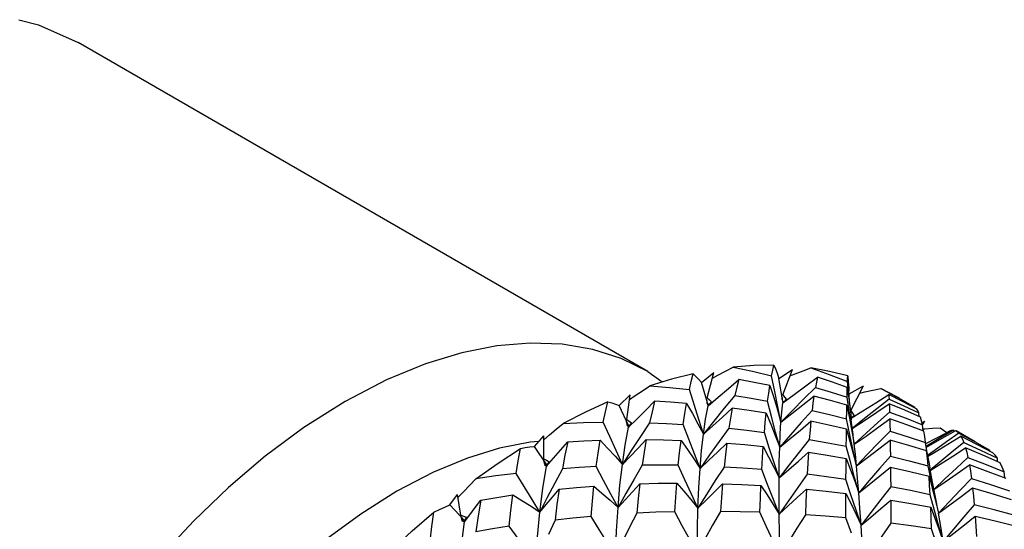
# Model space of a CAD drawing. Units: inches. Extents: x 0.4 to 16.6, y 0.6 to 10.4.
# Drawn here: x 8.5 to 8.9, y 2.5 to 2.7 of the extents above; entities that cross this region are included whole.
import ezdxf

# ---------------------------------------------------------------- set-up
doc = ezdxf.new("R2010")
doc.units = ezdxf.units.IN
doc.header["$LTSCALE"] = 0.935
doc.header["$MEASUREMENT"] = 0
doc.layers.get('0').update_dxf_attribs({"linetype": 'CONTINUOUS'})
doc.layers.add('AXIS', color=7, linetype='CONTINUOUS')

msp = doc.modelspace()

# ---------------------------------------------------------------- linework, layer by layer
at = {"color": 7, "linetype": 'CONTINUOUS'}
for p, q in [((8.74882, 2.52419), (8.75456, 2.51993)), ((8.80162, 2.52129), (8.80707, 2.525)), ((8.80311, 2.51472), (8.80707, 2.525)), ((8.77044, 2.51972), (8.77539, 2.52377)), ((8.77269, 2.51354), (8.77539, 2.52377)), ((8.79989, 2.51613), (8.79865, 2.52245)), ((8.80287, 2.5137), (8.80162, 2.52129)), ((8.82986, 2.51368), (8.82924, 2.52006)), ((8.82935, 2.52233), (8.82956, 2.51994)), ((8.77258, 2.5125), (8.77044, 2.51972)), ((8.82916, 2.51771), (8.82988, 2.51227)), ((8.82956, 2.51994), (8.82973, 2.51755)), ((8.82973, 2.51755), (8.8298, 2.51632)), ((8.83006, 2.51234), (8.8298, 2.51632)), ((8.82986, 2.51516), (8.8357, 2.51838)), ((8.83061, 2.50836), (8.8357, 2.51838)), ((8.84917, 2.51398), (8.84261, 2.51733)), ((8.73727, 2.51049), (8.74163, 2.51472)), ((8.74027, 2.50485), (8.74163, 2.51472)), ((8.77252, 2.51248), (8.7726, 2.51146)), ((8.77308, 2.51029), (8.77252, 2.51248)), ((8.77269, 2.51354), (8.77357, 2.51269)), ((8.77357, 2.51269), (8.77446, 2.51185)), ((8.79866, 2.50594), (8.79706, 2.51221)), ((8.80297, 2.51281), (8.80284, 2.5137)), ((8.80284, 2.5137), (8.8029, 2.5128)), ((8.8029, 2.5128), (8.80317, 2.51146)), ((8.80311, 2.51472), (8.80389, 2.51377)), ((8.80467, 2.51282), (8.80317, 2.51146)), ((8.80389, 2.51377), (8.80467, 2.51282)), ((8.80467, 2.51282), (8.80397, 2.51226)), ((8.83001, 2.50736), (8.82905, 2.51377)), ((8.83017, 2.51063), (8.82986, 2.51368)), ((8.82988, 2.51227), (8.83055, 2.50675)), ((8.85022, 2.51338), (8.84917, 2.51398)), ((8.74109, 2.50212), (8.73727, 2.51049)), ((8.7726, 2.51146), (8.77308, 2.51029)), ((8.77314, 2.5106), (8.77287, 2.51153)), ((8.77446, 2.51185), (8.77308, 2.51029)), ((8.77446, 2.51185), (8.77314, 2.5106)), ((8.80357, 2.51195), (8.8032, 2.51166)), ((8.82898, 2.51051), (8.83003, 2.50535)), ((8.83061, 2.50836), (8.83128, 2.50733)), ((8.85636, 2.50948), (8.85636, 2.50982)), ((8.74027, 2.50485), (8.74125, 2.50413)), ((8.83019, 2.49866), (8.82888, 2.50505)), ((8.83099, 2.50104), (8.83001, 2.50736)), ((8.83003, 2.50535), (8.83104, 2.50011)), ((8.83055, 2.50675), (8.83078, 2.50471)), ((8.83152, 2.49868), (8.83078, 2.50471)), ((8.83195, 2.50629), (8.83094, 2.50563)), ((8.83609, 2.50519), (8.83116, 2.50118)), ((8.83128, 2.50733), (8.83195, 2.50629)), ((8.85809, 2.50599), (8.85801, 2.50742)), ((8.741, 2.5017), (8.74021, 2.50378)), ((8.74021, 2.50378), (8.74033, 2.50265)), ((8.74033, 2.50265), (8.741, 2.5017)), ((8.74223, 2.5034), (8.741, 2.5017)), ((8.74223, 2.5034), (8.74109, 2.50212)), ((8.74125, 2.50413), (8.74223, 2.5034)), ((8.82882, 2.50094), (8.83021, 2.49608)), ((8.85923, 2.50361), (8.86042, 2.50411)), ((8.85973, 2.50019), (8.85946, 2.50264)), ((8.85947, 2.50264), (8.86042, 2.50411)), ((8.85964, 2.50102), (8.86038, 2.50108)), ((8.86659, 2.50145), (8.86926, 2.4995)), ((8.87192, 2.50053), (8.86682, 2.49752)), ((8.86739, 2.49721), (8.87286, 2.5003)), ((8.87062, 2.5002), (8.86892, 2.49932)), ((8.87055, 2.50016), (8.87062, 2.5002)), ((8.87062, 2.5002), (8.87124, 2.50045)), ((8.87124, 2.50045), (8.87192, 2.50053)), ((8.87192, 2.50053), (8.87256, 2.50013)), ((8.87286, 2.5003), (8.87304, 2.5002)), ((8.7031, 2.4939), (8.7068, 2.49814)), ((8.70683, 2.48892), (8.7068, 2.49814)), ((8.79771, 2.49337), (8.79574, 2.49955)), ((8.83104, 2.50011), (8.83199, 2.49482)), ((8.84637, 2.5001), (8.85369, 2.49782)), ((8.85369, 2.49782), (8.86072, 2.49551)), ((8.86072, 2.49551), (8.86055, 2.49671)), ((8.86682, 2.49752), (8.8617, 2.4944)), ((8.86196, 2.49417), (8.86739, 2.49721)), ((8.70484, 2.49589), (8.70137, 2.4956)), ((8.70801, 2.48647), (8.7031, 2.4939)), ((8.8304, 2.48765), (8.82873, 2.49397)), ((8.86125, 2.49215), (8.86072, 2.49551)), ((8.8617, 2.4944), (8.86097, 2.49395)), ((8.86102, 2.49365), (8.86196, 2.49417)), ((8.88657, 2.49204), (8.88657, 2.49238)), ((8.70683, 2.48892), (8.70789, 2.48833)), ((8.70789, 2.48833), (8.70896, 2.48774)), ((8.82868, 2.48905), (8.83042, 2.48453)), ((8.86417, 2.49217), (8.8615, 2.49022)), ((8.88976, 2.48773), (8.88967, 2.48915)), ((8.70792, 2.48594), (8.70689, 2.48788)), ((8.70689, 2.48788), (8.70707, 2.48666)), ((8.70707, 2.48666), (8.70792, 2.48594)), ((8.70896, 2.48774), (8.70792, 2.48594)), ((8.70896, 2.48774), (8.70801, 2.48647)), ((8.71431, 2.48493), (8.71125, 2.47914)), ((8.79702, 2.47853), (8.79469, 2.48457)), ((8.86312, 2.47967), (8.86175, 2.4861)), ((8.86345, 2.47951), (8.8624, 2.48525)), ((8.86644, 2.48762), (8.86256, 2.48437)), ((8.83064, 2.47438), (8.82861, 2.48061)), ((8.89262, 2.48123), (8.89233, 2.48367)), ((8.8652, 2.47075), (8.86345, 2.47951)), ((8.66898, 2.47043), (8.67198, 2.47452)), ((8.67339, 2.46624), (8.67198, 2.47452)), ((8.86428, 2.4681), (8.86257, 2.47446)), ((8.67492, 2.46412), (8.66898, 2.47043)), ((8.86282, 2.46949), (8.8645, 2.46494)), ((8.86469, 2.47207), (8.86593, 2.46707)), ((8.67339, 2.46624), (8.67452, 2.46579)), ((8.67483, 2.4635), (8.67358, 2.46525)), ((8.67358, 2.46525), (8.67383, 2.46396)), ((8.67452, 2.46579), (8.67566, 2.46534)), ((8.67566, 2.46534), (8.67483, 2.4635)), ((8.67566, 2.46534), (8.67492, 2.46412)), ((8.83091, 2.45898), (8.82853, 2.46507)), ((8.67383, 2.46396), (8.67483, 2.4635)), ((8.71136, 2.46425), (8.70874, 2.45847)), ((8.86522, 2.45443), (8.86316, 2.46069))]:
    msp.add_line(p, q, dxfattribs=at)
for points in [[(8.74882, 2.52419), (8.73808, 2.52938), (8.7266, 2.53302), (8.7143, 2.5351), (8.70133, 2.53559), (8.68788, 2.53447), (8.67385, 2.53172), (8.65909, 2.52723), (8.64345, 2.5208), (8.62677, 2.5121)], [(8.77479, 2.5215), (8.77698, 2.52267), (8.78007, 2.52431), (8.78318, 2.52593)], [(8.79956, 2.52674), (8.79145, 2.52659), (8.78318, 2.52593)], [(8.78318, 2.52593), (8.79089, 2.52428), (8.79865, 2.52245)], [(8.79865, 2.52245), (8.7991, 2.52467), (8.79956, 2.52674)], [(8.79956, 2.52674), (8.80029, 2.52494), (8.80098, 2.52313), (8.80162, 2.52129)], [(8.80605, 2.52236), (8.80817, 2.52318), (8.81134, 2.52439), (8.81452, 2.52557)], [(8.82935, 2.52233), (8.82205, 2.5242), (8.81452, 2.52557)], [(8.81452, 2.52557), (8.82189, 2.52289), (8.82924, 2.52006)], [(8.76697, 2.52323), (8.7583, 2.52107), (8.74954, 2.5184)], [(8.7655, 2.51694), (8.76622, 2.52017), (8.76697, 2.52323)], [(8.76697, 2.52323), (8.76817, 2.52209), (8.76933, 2.52092), (8.77044, 2.51972)], [(8.77308, 2.51029), (8.77715, 2.51376), (8.78127, 2.51732), (8.78541, 2.52094)], [(8.78541, 2.52094), (8.78459, 2.51781), (8.78381, 2.51449)], [(8.79795, 2.51845), (8.79167, 2.51975), (8.78541, 2.52094)], [(8.80317, 2.51146), (8.8078, 2.51485), (8.81248, 2.51831), (8.81719, 2.52184)], [(8.81719, 2.52184), (8.81673, 2.51983), (8.81631, 2.5177)], [(8.82916, 2.51771), (8.82321, 2.51982), (8.81719, 2.52184)], [(8.82924, 2.52006), (8.8293, 2.52128), (8.82935, 2.52233)], [(8.74137, 2.51284), (8.74363, 2.5144), (8.74657, 2.5164), (8.74954, 2.5184)], [(8.74954, 2.5184), (8.75746, 2.51775), (8.7655, 2.51694)], [(8.77119, 2.49885), (8.7693, 2.50479), (8.7674, 2.51083), (8.7655, 2.51694)], [(8.79706, 2.51221), (8.7975, 2.51542), (8.79795, 2.51845)], [(8.79795, 2.51845), (8.79949, 2.51363), (8.80097, 2.50872), (8.8024, 2.50375)], [(8.8024, 2.50375), (8.80114, 2.50989), (8.79989, 2.51613)], [(8.81631, 2.5177), (8.81166, 2.51312), (8.80701, 2.50846), (8.8024, 2.50375)], [(8.81631, 2.5177), (8.82271, 2.51578), (8.82905, 2.51377)], [(8.82905, 2.51377), (8.8291, 2.51585), (8.82916, 2.51771)], [(8.8342, 2.51543), (8.83626, 2.51591), (8.83943, 2.51663), (8.84261, 2.51733)], [(8.84261, 2.51733), (8.84946, 2.51367), (8.85636, 2.50982)], [(8.62677, 2.5121), (8.61012, 2.50156), (8.59451, 2.48996), (8.57977, 2.47743), (8.56575, 2.46399), (8.55229, 2.44959), (8.53932, 2.43414), (8.52702, 2.41785), (8.51553, 2.40096), (8.50444, 2.38277), (8.49334, 2.36218), (8.48216, 2.33812), (8.47151, 2.31021), (8.46249, 2.27907), (8.45634, 2.24588), (8.45417, 2.21292), (8.4564, 2.18253), (8.46258, 2.15655), (8.4716, 2.13593), (8.48223, 2.12042), (8.49335, 2.10932), (8.50473, 2.1014)], [(8.741, 2.5017), (8.74447, 2.50511), (8.74797, 2.5086), (8.7515, 2.51216)], [(8.7515, 2.51216), (8.75045, 2.50793), (8.74946, 2.50345)], [(8.7644, 2.51128), (8.75795, 2.51177), (8.7515, 2.51216)], [(8.78381, 2.51449), (8.77957, 2.50933), (8.77536, 2.50411), (8.77119, 2.49885)], [(8.78381, 2.51449), (8.79046, 2.5134), (8.79706, 2.51221)], [(8.8024, 2.50375), (8.8068, 2.50715), (8.81125, 2.51065), (8.81573, 2.51421)], [(8.81573, 2.51421), (8.81532, 2.51137), (8.81496, 2.50848)], [(8.82898, 2.51051), (8.82238, 2.51241), (8.81573, 2.51421)], [(8.83071, 2.50538), (8.83548, 2.50833), (8.84065, 2.51156), (8.84586, 2.51485)], [(8.84598, 2.51301), (8.84104, 2.50914), (8.83609, 2.50519)], [(8.85708, 2.5091), (8.85145, 2.51204), (8.84586, 2.51485)], [(8.84586, 2.51485), (8.84592, 2.51403), (8.84598, 2.51301)], [(8.84598, 2.51301), (8.85201, 2.51026), (8.85801, 2.50742)], [(8.73258, 2.51191), (8.72361, 2.5078), (8.71462, 2.5032)], [(8.73081, 2.50367), (8.73167, 2.50789), (8.73258, 2.51191)], [(8.73258, 2.51191), (8.73419, 2.51149), (8.73575, 2.51101), (8.73727, 2.51049)], [(8.76302, 2.5028), (8.76369, 2.50715), (8.7644, 2.51128)], [(8.7644, 2.51128), (8.76671, 2.50723), (8.76898, 2.50308), (8.77119, 2.49885)], [(8.77119, 2.49885), (8.77207, 2.50488), (8.77308, 2.51029)], [(8.77119, 2.49885), (8.77501, 2.50226), (8.77887, 2.50576), (8.78275, 2.50934)], [(8.78275, 2.50934), (8.78205, 2.50539), (8.78139, 2.50126)], [(8.79649, 2.50735), (8.78966, 2.50839), (8.78275, 2.50934)], [(8.81496, 2.50848), (8.81059, 2.50359), (8.80622, 2.49864), (8.8019, 2.49365)], [(8.8024, 2.50375), (8.80275, 2.50791), (8.80317, 2.51146)], [(8.81496, 2.50848), (8.822, 2.5068), (8.82888, 2.50505)], [(8.82888, 2.50505), (8.82893, 2.50787), (8.82898, 2.51051)], [(8.83116, 2.50118), (8.83608, 2.50443), (8.84106, 2.50776), (8.84607, 2.51116)], [(8.85863, 2.50576), (8.85238, 2.50851), (8.84607, 2.51116)], [(8.84607, 2.51116), (8.84613, 2.50959), (8.84619, 2.5078)], [(8.85801, 2.50742), (8.85755, 2.50836), (8.85708, 2.5091)], [(8.79574, 2.49955), (8.7961, 2.50354), (8.79649, 2.50735)], [(8.79649, 2.50735), (8.79834, 2.50287), (8.80014, 2.49829), (8.8019, 2.49365)], [(8.8019, 2.49365), (8.80028, 2.49974), (8.79866, 2.50594)], [(8.84619, 2.5078), (8.84145, 2.50354), (8.83671, 2.49921), (8.83199, 2.49482)], [(8.83199, 2.49482), (8.8367, 2.49813), (8.84147, 2.50154), (8.84627, 2.50501)], [(8.84619, 2.5078), (8.85287, 2.50526), (8.85946, 2.50264)], [(8.85999, 2.50009), (8.85319, 2.50259), (8.84627, 2.50501)], [(8.84627, 2.50501), (8.84632, 2.50265), (8.84637, 2.5001)], [(8.85946, 2.50264), (8.85905, 2.50431), (8.85863, 2.50576)], [(8.70681, 2.49663), (8.70913, 2.49861), (8.71187, 2.50091), (8.71462, 2.5032)], [(8.71462, 2.5032), (8.72278, 2.50352), (8.73081, 2.50367)], [(8.73849, 2.48662), (8.73595, 2.49223), (8.73338, 2.49792), (8.73081, 2.50367)], [(8.74946, 2.50345), (8.74576, 2.49789), (8.7421, 2.49227), (8.73849, 2.48662)], [(8.73849, 2.48662), (8.73965, 2.49446), (8.741, 2.5017)], [(8.74946, 2.50345), (8.75628, 2.50317), (8.76302, 2.5028)], [(8.76982, 2.48506), (8.76756, 2.49088), (8.76529, 2.4968), (8.76302, 2.5028)], [(8.78139, 2.50126), (8.7775, 2.49591), (8.77364, 2.49049), (8.76982, 2.48506)], [(8.78139, 2.50126), (8.7886, 2.50046), (8.79574, 2.49955)], [(8.8019, 2.49365), (8.80605, 2.49704), (8.81026, 2.50052), (8.81448, 2.50408)], [(8.8019, 2.49365), (8.80211, 2.499), (8.8024, 2.50375)], [(8.81448, 2.50408), (8.81414, 2.50042), (8.81384, 2.49678)], [(8.82882, 2.50094), (8.82174, 2.50255), (8.81448, 2.50408)], [(8.82873, 2.49397), (8.82877, 2.49755), (8.82882, 2.50094)], [(8.86038, 2.50108), (8.86349, 2.50128), (8.86659, 2.50145)], [(8.87304, 2.5002), (8.87351, 2.49987), (8.87413, 2.49924)], [(8.71647, 2.49578), (8.72296, 2.49616), (8.72952, 2.49644)], [(8.72795, 2.48581), (8.7287, 2.49125), (8.72952, 2.49644)], [(8.72952, 2.49644), (8.73255, 2.49327), (8.73554, 2.48999), (8.73849, 2.48662)], [(8.73849, 2.48662), (8.74169, 2.4899), (8.74491, 2.49326), (8.74815, 2.4967)], [(8.74815, 2.4967), (8.74729, 2.49162), (8.74651, 2.48637)], [(8.74815, 2.4967), (8.75513, 2.49659), (8.76215, 2.49637)], [(8.76105, 2.48631), (8.76157, 2.49139), (8.76215, 2.49637)], [(8.76215, 2.49637), (8.76475, 2.49269), (8.76731, 2.48891), (8.76982, 2.48506)], [(8.76982, 2.48506), (8.77044, 2.49224), (8.77119, 2.49885)], [(8.81384, 2.49678), (8.80976, 2.49165), (8.80569, 2.48646), (8.80166, 2.48126)], [(8.81384, 2.49678), (8.82131, 2.49543), (8.82873, 2.49397)], [(8.83287, 2.48616), (8.83152, 2.49235), (8.83019, 2.49866)], [(8.83199, 2.49482), (8.83157, 2.4983), (8.83152, 2.49868)], [(8.84637, 2.5001), (8.84186, 2.49551), (8.83735, 2.49085), (8.83287, 2.48616)], [(8.83287, 2.48616), (8.83735, 2.48949), (8.84188, 2.49293), (8.84644, 2.49644)], [(8.86114, 2.49213), (8.85394, 2.4943), (8.84644, 2.49644)], [(8.84644, 2.49644), (8.84648, 2.49332), (8.84653, 2.49001)], [(8.86055, 2.49671), (8.86036, 2.49791), (8.85999, 2.50009)], [(8.86079, 2.49513), (8.86493, 2.49726), (8.86892, 2.49932)], [(8.86155, 2.48993), (8.86439, 2.49162), (8.86965, 2.4948), (8.87495, 2.49804)], [(8.87413, 2.49924), (8.86916, 2.49575), (8.86417, 2.49217)], [(8.87413, 2.49924), (8.88037, 2.49586), (8.88657, 2.49238)], [(8.88785, 2.49137), (8.88142, 2.49476), (8.87495, 2.49804)], [(8.87495, 2.49804), (8.87553, 2.49688), (8.87609, 2.49552)], [(8.70137, 2.4956), (8.68903, 2.49318), (8.67606, 2.48924), (8.66231, 2.48358), (8.64765, 2.47593)], [(8.67949, 2.48081), (8.68843, 2.48719), (8.69742, 2.49313)], [(8.69563, 2.48307), (8.69649, 2.48817), (8.69742, 2.49313)], [(8.69742, 2.49313), (8.69936, 2.49344), (8.70125, 2.4937), (8.7031, 2.4939)], [(8.70792, 2.48594), (8.71075, 2.48914), (8.71361, 2.49243), (8.71647, 2.49578)], [(8.71647, 2.49578), (8.71536, 2.49047), (8.71431, 2.48493)], [(8.76982, 2.48506), (8.77337, 2.48838), (8.77696, 2.49179), (8.78057, 2.49528)], [(8.78057, 2.49528), (8.78, 2.49055), (8.77947, 2.48563)], [(8.78057, 2.49528), (8.78791, 2.49465), (8.79529, 2.49389)], [(8.79469, 2.48457), (8.79498, 2.48942), (8.79529, 2.49389)], [(8.79529, 2.49389), (8.79745, 2.48976), (8.79958, 2.48554), (8.80166, 2.48126)], [(8.80166, 2.48126), (8.79969, 2.48726), (8.79771, 2.49337)], [(8.80166, 2.48126), (8.80175, 2.48773), (8.8019, 2.49365)], [(8.83021, 2.49608), (8.83157, 2.49114), (8.83287, 2.48616)], [(8.83287, 2.48616), (8.83243, 2.49077), (8.83199, 2.49482)], [(8.86259, 2.4842), (8.86663, 2.48678), (8.87169, 2.49006), (8.87679, 2.49341)], [(8.87609, 2.49552), (8.87127, 2.49161), (8.86644, 2.48762)], [(8.87609, 2.49552), (8.88283, 2.49242), (8.88967, 2.48915)], [(8.89076, 2.48729), (8.88372, 2.49043), (8.87679, 2.49341)], [(8.87679, 2.49341), (8.87729, 2.49157), (8.87778, 2.48942)], [(8.80166, 2.48126), (8.80556, 2.48459), (8.8095, 2.48803), (8.81346, 2.49155)], [(8.81346, 2.49155), (8.81319, 2.48721), (8.81294, 2.48271)], [(8.81346, 2.49155), (8.82106, 2.49036), (8.82868, 2.48905)], [(8.82861, 2.48061), (8.82865, 2.485), (8.82868, 2.48905)], [(8.84653, 2.49001), (8.84227, 2.48514), (8.83801, 2.48021), (8.83378, 2.47525)], [(8.84653, 2.49001), (8.85415, 2.48811), (8.86175, 2.4861)], [(8.86175, 2.4861), (8.86146, 2.48922), (8.86114, 2.49213)], [(8.86114, 2.49213), (8.8621, 2.48696), (8.8624, 2.48525)], [(8.87778, 2.48942), (8.87315, 2.48515), (8.8685, 2.4808), (8.86404, 2.47657)], [(8.87778, 2.48942), (8.88514, 2.48658), (8.89233, 2.48367)], [(8.88967, 2.48915), (8.88879, 2.49035), (8.88785, 2.49137)], [(8.70528, 2.46745), (8.70647, 2.47698), (8.70792, 2.48594)], [(8.72795, 2.48581), (8.7211, 2.48542), (8.71431, 2.48493)], [(8.73674, 2.4693), (8.73383, 2.47472), (8.73089, 2.48024), (8.72795, 2.48581)], [(8.73674, 2.4693), (8.73752, 2.47824), (8.73849, 2.48662)], [(8.74651, 2.48637), (8.74321, 2.48071), (8.73995, 2.47501), (8.73674, 2.4693)], [(8.76105, 2.48631), (8.75376, 2.48639), (8.74651, 2.48637)], [(8.76896, 2.46903), (8.76633, 2.4747), (8.76369, 2.48047), (8.76105, 2.48631)], [(8.77947, 2.48563), (8.77594, 2.48013), (8.77242, 2.47459), (8.76896, 2.46903)], [(8.76896, 2.46903), (8.76932, 2.47731), (8.76982, 2.48506)], [(8.79469, 2.48457), (8.78707, 2.48516), (8.77947, 2.48563)], [(8.83378, 2.47525), (8.83209, 2.48139), (8.8304, 2.48765)], [(8.83042, 2.48453), (8.83213, 2.47991), (8.83378, 2.47525)], [(8.83378, 2.47525), (8.83332, 2.48097), (8.83287, 2.48616)], [(8.83378, 2.47525), (8.83801, 2.47858), (8.84229, 2.48201), (8.84658, 2.48551)], [(8.84658, 2.48551), (8.85433, 2.48377), (8.86209, 2.48191)], [(8.84658, 2.48551), (8.84662, 2.48158), (8.84666, 2.47762)], [(8.86405, 2.47653), (8.86866, 2.47967), (8.8735, 2.48303), (8.87837, 2.48645)], [(8.89324, 2.481), (8.88593, 2.48374), (8.87837, 2.48645)], [(8.87837, 2.48645), (8.87879, 2.4839), (8.87921, 2.48101)], [(8.89233, 2.48367), (8.89156, 2.4856), (8.89076, 2.48729)], [(8.67212, 2.47328), (8.67454, 2.47578), (8.677, 2.4783), (8.67949, 2.48081)], [(8.69563, 2.48307), (8.6875, 2.48201), (8.67949, 2.48081)], [(8.70528, 2.46745), (8.70209, 2.47259), (8.69887, 2.4778), (8.69563, 2.48307)], [(8.8017, 2.46665), (8.80165, 2.47422), (8.80166, 2.48126)], [(8.81294, 2.48271), (8.80917, 2.4774), (8.80542, 2.47203), (8.8017, 2.46665)], [(8.82861, 2.48061), (8.82077, 2.48172), (8.81294, 2.48271)], [(8.86209, 2.48191), (8.86341, 2.47703), (8.86469, 2.47207)], [(8.86257, 2.47446), (8.86234, 2.47828), (8.86209, 2.48191)], [(8.87921, 2.48101), (8.87478, 2.47641), (8.87034, 2.47176), (8.86593, 2.46707)], [(8.87921, 2.48101), (8.8869, 2.47856), (8.89455, 2.476)], [(8.71125, 2.47914), (8.70823, 2.4733), (8.70528, 2.46745)], [(8.70528, 2.46745), (8.70783, 2.47045), (8.7104, 2.47353), (8.71297, 2.47667)], [(8.71297, 2.47667), (8.71212, 2.47053), (8.71136, 2.46425)], [(8.71297, 2.47667), (8.71996, 2.47734), (8.72701, 2.4779)], [(8.72587, 2.46572), (8.7264, 2.47188), (8.72701, 2.4779)], [(8.72701, 2.4779), (8.73028, 2.47513), (8.73353, 2.47226), (8.73674, 2.4693)], [(8.73674, 2.4693), (8.73965, 2.47241), (8.74259, 2.47561), (8.74554, 2.47888)], [(8.74554, 2.47888), (8.74489, 2.47298), (8.74432, 2.46701)], [(8.74554, 2.47888), (8.75296, 2.47907), (8.76042, 2.47916)], [(8.75962, 2.4676), (8.76, 2.47345), (8.76042, 2.47916)], [(8.76042, 2.47916), (8.7633, 2.47587), (8.76615, 2.47249), (8.76896, 2.46903)], [(8.76896, 2.46903), (8.77223, 2.47223), (8.77554, 2.47552), (8.77885, 2.47889)], [(8.77885, 2.47889), (8.77842, 2.47339), (8.77804, 2.46774)], [(8.77885, 2.47889), (8.78659, 2.47858), (8.79436, 2.47816)], [(8.79393, 2.46738), (8.79414, 2.473), (8.79436, 2.47816)], [(8.79436, 2.47816), (8.79684, 2.4744), (8.79929, 2.47056), (8.8017, 2.46665)], [(8.8017, 2.46665), (8.79937, 2.47254), (8.79702, 2.47853)], [(8.8017, 2.46665), (8.80533, 2.46991), (8.80899, 2.47327), (8.81266, 2.4767)], [(8.81266, 2.4767), (8.81246, 2.47175), (8.81228, 2.46641)], [(8.81266, 2.4767), (8.82061, 2.47587), (8.82858, 2.47492)], [(8.84666, 2.47762), (8.84266, 2.47251), (8.83868, 2.46735), (8.83472, 2.46217)], [(8.86257, 2.47446), (8.85462, 2.4761), (8.84666, 2.47762)], [(8.86526, 2.47005), (8.86452, 2.47331), (8.86312, 2.47967)], [(8.86593, 2.46707), (8.87047, 2.47035), (8.87506, 2.47374), (8.87968, 2.47722)], [(8.87968, 2.47722), (8.88748, 2.47493), (8.89527, 2.47253)], [(8.87968, 2.47722), (8.88003, 2.47391), (8.88035, 2.47036)], [(8.64765, 2.47593), (8.63302, 2.46667), (8.6193, 2.45648), (8.60634, 2.44546), (8.59401, 2.43365), (8.58218, 2.42099), (8.57078, 2.40741), (8.55997, 2.39309), (8.54987, 2.37825), (8.54012, 2.36226), (8.53036, 2.34416), (8.52054, 2.323), (8.51117, 2.29847), (8.50324, 2.2711), (8.49783, 2.24193), (8.49593, 2.21295), (8.49789, 2.18623), (8.50332, 2.16339)], [(8.68141, 2.47229), (8.68785, 2.47337), (8.69437, 2.47437)], [(8.69292, 2.46176), (8.6936, 2.46813), (8.69437, 2.47437)], [(8.69437, 2.47437), (8.69804, 2.47217), (8.70168, 2.46986), (8.70528, 2.46745)], [(8.82853, 2.46507), (8.82855, 2.47014), (8.82858, 2.47492)], [(8.82858, 2.47492), (8.83066, 2.47074), (8.83271, 2.46648), (8.83472, 2.46217)], [(8.83472, 2.46217), (8.83268, 2.46822), (8.83064, 2.47438)], [(8.83472, 2.46217), (8.83425, 2.46898), (8.83378, 2.47525)], [(8.66257, 2.46745), (8.66475, 2.46851), (8.66689, 2.4695), (8.66898, 2.47043)], [(8.67483, 2.4635), (8.67701, 2.46636), (8.67921, 2.46929), (8.68141, 2.47229)], [(8.68141, 2.47229), (8.68036, 2.46595), (8.67943, 2.45949)], [(8.73575, 2.44986), (8.73615, 2.45983), (8.73674, 2.4693)], [(8.76862, 2.4509), (8.76872, 2.46021), (8.76896, 2.46903)], [(8.83472, 2.46217), (8.83868, 2.46545), (8.84268, 2.46884), (8.8467, 2.47232)], [(8.8467, 2.47232), (8.85476, 2.47097), (8.86282, 2.46949)], [(8.8467, 2.47232), (8.84673, 2.4678), (8.84675, 2.46302)], [(8.86316, 2.46069), (8.863, 2.46519), (8.86282, 2.46949)], [(8.88035, 2.47036), (8.87614, 2.46549), (8.87194, 2.46057), (8.86776, 2.45562)], [(8.8963, 2.46617), (8.88833, 2.46833), (8.88035, 2.47036)], [(8.6452, 2.45189), (8.65383, 2.45986), (8.66257, 2.46745)], [(8.66103, 2.45575), (8.66176, 2.46169), (8.66257, 2.46745)], [(8.70365, 2.44686), (8.70434, 2.45741), (8.70528, 2.46745)], [(8.72587, 2.46572), (8.71859, 2.46503), (8.71136, 2.46425)], [(8.73575, 2.44986), (8.73248, 2.45507), (8.72918, 2.46037), (8.72587, 2.46572)], [(8.74432, 2.46701), (8.74142, 2.46132), (8.73856, 2.45559), (8.73575, 2.44986)], [(8.75962, 2.4676), (8.75195, 2.46736), (8.74432, 2.46701)], [(8.76862, 2.4509), (8.76564, 2.45638), (8.76263, 2.46197), (8.75962, 2.4676)], [(8.77804, 2.46774), (8.77487, 2.46215), (8.77172, 2.45652), (8.76862, 2.4509)], [(8.79393, 2.46738), (8.78597, 2.46762), (8.77804, 2.46774)], [(8.80202, 2.44995), (8.79933, 2.45567), (8.79663, 2.46149), (8.79393, 2.46738)], [(8.80202, 2.44995), (8.80183, 2.45856), (8.8017, 2.46665)], [(8.81228, 2.46641), (8.80883, 2.46095), (8.80541, 2.45545), (8.80202, 2.44995)], [(8.82853, 2.46507), (8.8204, 2.4658), (8.81228, 2.46641)], [(8.86776, 2.45562), (8.86602, 2.4618), (8.86428, 2.4681)], [(8.8645, 2.46494), (8.86616, 2.4603), (8.86776, 2.45562)], [(8.86776, 2.45562), (8.86687, 2.46161), (8.86593, 2.46707)], [(8.86776, 2.45562), (8.87204, 2.45891), (8.87636, 2.46231), (8.8807, 2.46579)], [(8.8807, 2.46579), (8.88878, 2.46392), (8.89683, 2.46193)], [(8.8807, 2.46579), (8.88096, 2.46179), (8.8812, 2.45758)], [(8.67258, 2.44191), (8.67355, 2.45297), (8.67483, 2.4635)], [(8.69292, 2.46176), (8.68615, 2.46067), (8.67943, 2.45949)], [(8.70365, 2.44686), (8.70011, 2.45176), (8.69653, 2.45674), (8.69292, 2.46176)], [(8.83569, 2.44703), (8.8352, 2.45485), (8.83472, 2.46217)], [(8.84675, 2.46302), (8.84305, 2.45772), (8.83935, 2.45238), (8.83569, 2.44703)], [(8.86316, 2.46069), (8.85496, 2.46191), (8.84675, 2.46302)]]:
    msp.add_lwpolyline(points, dxfattribs=at)
at = {"layer": 'AXIS', "color": 7, "linetype": 'CONTINUOUS'}
for p, q in [((8.74882, 2.52419), (8.51914, 2.65679)), ((8.88069, 2.49579), (8.87304, 2.5002))]:
    msp.add_line(p, q, dxfattribs=at)
msp.add_lwpolyline([(8.49524, 2.666), (8.50311, 2.66388), (8.51914, 2.65679)], dxfattribs=at)

doc.saveas('drawing.dxf')
